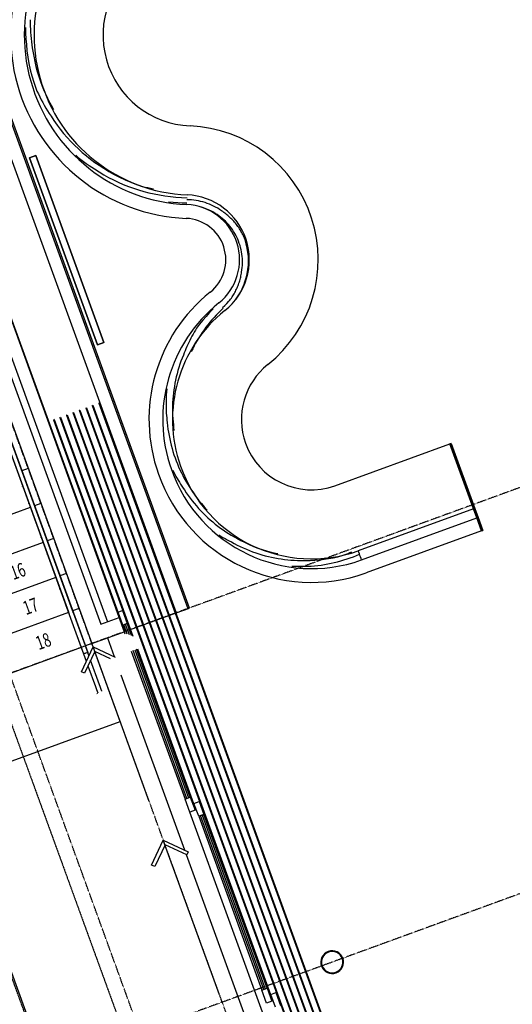
# Model space of a CAD drawing. Extents: x -62625 to 220171, y -58058 to 14667.
# Drawn here: x 164004 to 167578, y -32438 to -25305 of the extents above; entities that cross this region are included whole.
import ezdxf

# ---------------------------------------------------------------- set-up
doc = ezdxf.new("R2010")
doc.units = 0
doc.linetypes.add('X-2559-1F$0$EDG-1DOT-2', pattern=[5, 2, -1.4, 0.2, -1.4])
doc.linetypes.add('X-2559-1F$0$EDG-DASH-3', pattern=[4.5, 3, -1.5])
for name, color, linetype in [('X-2559-1F$0$A-DETL-GENF', 11, 'CONTINUOUS'), ('X-2559-1F$0$A-DETL-GENF-6', 11, 'CONTINUOUS'), ('X-2559-1F$0$A-DETL-GENF-HDLN', 11, 'CONTINUOUS'), ('X-2559-1F$0$A-DOOR', 11, 'CONTINUOUS'), ('X-2559-1F$0$A-DOOR-FRAM', 11, 'CONTINUOUS'), ('X-2559-1F$0$A-DOOR-GLAZ', 11, 'CONTINUOUS'), ('X-2559-1F$0$A-FLOR-1', 11, 'CONTINUOUS'), ('X-2559-1F$0$A-FLOR-HRAL-2', 11, 'CONTINUOUS'), ('X-2559-1F$0$A-FLOR-OVHD', 31, 'X-2559-1F$0$EDG-DASH-3'), ('X-2559-1F$0$A-GENM', 11, 'CONTINUOUS'), ('X-2559-1F$0$A-WALL', 8, 'CONTINUOUS'), ('X-2559-1F$0$A-WALL-3', 8, 'CONTINUOUS'), ('X-2559-1F$0$A-WALL-4', 8, 'CONTINUOUS'), ('X-2559-1F$0$E-ELEC-FIXT', 11, 'CONTINUOUS'), ('X-2559-1F$0$P-SANR-FIXT', 11, 'CONTINUOUS'), ('X-2559-1F$0$Q-CASE', 11, 'CONTINUOUS'), ('X-2559-1F$0$Q-CASE-3', 11, 'CONTINUOUS'), ('X-2559-1F$0$Q-CASE-HDLN-1', 11, 'CONTINUOUS'), ('X-2559-1F$0$S-COLS-4', 8, 'CONTINUOUS'), ('X-2559-1F$0$S-GRID-1', 133, 'X-2559-1F$0$EDG-1DOT-2'), ('X-2559-1F$0$S-STRS-1', 11, 'CONTINUOUS'), ('X-2559-1F$0$S-STRS-ANNO', 11, 'CONTINUOUS'), ('X-XREF', 7, 'CONTINUOUS')]:
    doc.layers.add(name, color=color, linetype=linetype)
doc.styles.add('X-2559-1F$0$EDG', font='edg.shx', dxfattribs={"width": 0.9})

# ---------------------------------------------------------------- blocks, each defined once
blk = doc.blocks.new('X-2559-1F')
at = {"layer": 'X-2559-1F$0$A-DETL-GENF'}
for p, q in [((-43675, -16059.7), (-43533.6, -15918.2)), ((-43533.6, -15954.2), (-43657.1, -16077.6)), ((-43533.6, -15918.2), (-43408, -16043.8)), ((-43444, -16043.8), (-43533.6, -15954.2)), ((-43657.1, -16077.6), (-43675, -16059.7)), ((-43675, -17550.4), (-43533.6, -17408.9)), ((-43533.6, -17444.9), (-43657.1, -17568.3)), ((-43533.6, -17408.9), (-43392.2, -17550.4)), ((-43410.2, -17568.3), (-43533.6, -17444.9)), ((-43657.1, -17568.3), (-43675, -17550.4)), ((-43392.2, -17550.4), (-43410.2, -17568.3))]:
    blk.add_line(p, q, dxfattribs=at)
at = {"layer": 'X-2559-1F$0$A-DETL-GENF-6'}
for p, q in [((-43533.6, -17110.8), (-43533.6, -15918.2)), ((-43533.6, -18601.5), (-43533.6, -17408.9))]:
    blk.add_line(p, q, dxfattribs=at)
at = {"layer": 'X-2559-1F$0$A-DETL-GENF-HDLN'}
for p, q in [((-42755.6, -13873.1), (-42755.6, -12433.1)), ((-42755.6, -12433.1), (-42705.6, -12433.1)), ((-42705.6, -12433.1), (-42705.6, -13873.1)), ((-42705.6, -13873.1), (-42755.6, -13873.1))]:
    blk.add_line(p, q, dxfattribs=at)
at = {"layer": 'X-2559-1F$0$A-DOOR'}
for p, q in [((-43236.1, -14274.7), (-43241.1, -14274.7)), ((-43241.1, -14274.7), (-43241.1, -15939.2)), ((-43236.1, -14274.7), (-43236.1, -15944.6)), ((-43191.1, -14274.7), (-43186.1, -14274.7)), ((-43191.1, -14274.7), (-43191.1, -18726)), ((-43186.1, -14274.7), (-43186.1, -18726)), ((-43141.1, -14274.7), (-43136.1, -14274.7)), ((-43141.1, -14274.7), (-43141.1, -20216.7)), ((-43136.1, -14274.7), (-43136.1, -20216.7)), ((-43091.1, -14274.7), (-43086.1, -14274.7)), ((-43091.1, -14274.7), (-43091.1, -21707.4)), ((-43086.1, -14274.7), (-43086.1, -21707.4)), ((-43041.1, -14274.7), (-43036.1, -14274.7)), ((-43041.1, -14274.7), (-43041.1, -23198.1)), ((-43036.1, -14274.7), (-43036.1, -23198.1)), ((-42991.1, -14274.7), (-42986.1, -14274.7)), ((-42991.1, -14274.7), (-42991.1, -26229.1)), ((-42986.1, -14274.7), (-42986.1, -26229.1)), ((-42941.1, -14274.7), (-42936.1, -14274.7)), ((-42941.1, -14274.7), (-42941.1, -27719.8)), ((-42936.1, -14274.7), (-42936.1, -27719.8)), ((-42891.1, -14274.7), (-42886.1, -14274.7)), ((-42891.1, -14274.7), (-42891.1, -27719.8)), ((-42886.1, -14274.7), (-42886.1, -27719.8)), ((-43241.1, -16043.8), (-43241.1, -17235.3)), ((-43236.1, -16043.8), (-43236.1, -17235.3)), ((-43241.1, -17235.3), (-43236.1, -17235.3)), ((-43186.1, -18726), (-43191.1, -18726))]:
    blk.add_line(p, q, dxfattribs=at)
at = {"layer": 'X-2559-1F$0$A-DOOR-FRAM'}
for p, q in [((-43277.6, -15744.2), (-43243.6, -15744.2)), ((-43243.6, -15744.2), (-43243.6, -15844.2)), ((-43283.6, -15893.8), (-43283.6, -15908.6)), ((-43243.6, -15844.2), (-43277.6, -15844.2)), ((-43243.6, -15936.7), (-43243.6, -15844.2)), ((-43283.6, -16043.8), (-43283.6, -17184.9)), ((-43243.6, -17184.9), (-43243.6, -16043.8)), ((-43283.6, -17184.9), (-43243.6, -17184.9)), ((-43283.6, -17284.9), (-43283.6, -17184.9)), ((-43243.6, -17184.9), (-43243.6, -17284.9)), ((-43233.6, -17234.9), (-43193.6, -17234.9)), ((-43233.6, -17334.9), (-43233.6, -17234.9)), ((-43193.6, -17234.9), (-43193.6, -17334.9)), ((-43243.6, -17284.9), (-43283.6, -17284.9)), ((-43193.6, -17334.9), (-43233.6, -17334.9)), ((-43233.6, -17334.9), (-43233.6, -18675.6)), ((-43193.6, -18675.6), (-43193.6, -17334.9)), ((-43233.6, -18675.6), (-43193.6, -18675.6)), ((-43233.6, -18775.6), (-43233.6, -18675.6)), ((-43193.6, -18675.6), (-43193.6, -18775.6)), ((-43183.6, -18725.6), (-43143.6, -18725.6)), ((-43183.6, -18825.6), (-43183.6, -18725.6)), ((-43143.6, -18725.6), (-43143.6, -18825.6)), ((-43193.6, -18775.6), (-43233.6, -18775.6))]:
    blk.add_line(p, q, dxfattribs=at)
at = {"layer": 'X-2559-1F$0$A-DOOR-GLAZ'}
for p, q in [((-43269.6, -15844.2), (-43257.6, -15844.2)), ((-43269.6, -15916.3), (-43269.6, -15844.2)), ((-43257.6, -15844.2), (-43257.6, -15924.6)), ((-43269.6, -17184.9), (-43269.6, -16043.8)), ((-43257.6, -16043.8), (-43257.6, -17184.9)), ((-43257.6, -17184.9), (-43269.6, -17184.9)), ((-43219.6, -17334.9), (-43207.6, -17334.9)), ((-43219.6, -18675.6), (-43219.6, -17334.9)), ((-43207.6, -17334.9), (-43207.6, -18675.6)), ((-43207.6, -18675.6), (-43219.6, -18675.6))]:
    blk.add_line(p, q, dxfattribs=at)
at = {"layer": 'X-2559-1F$0$A-FLOR-1'}
blk.add_line((-43243.6, -15893.8), (-42883.6, -15893.8), dxfattribs=at)
at = {"layer": 'X-2559-1F$0$A-FLOR-HRAL-2'}
for p, q in [((-43615.6, -13485.9), (-43615.6, -15611.2)), ((-43615.6, -13494.8), (-43615.6, -15620.1)), ((-43583.6, -13485.9), (-43583.6, -15611.2)), ((-43583.6, -15620.1), (-43583.6, -13494.8)), ((-43616.8, -14652.9), (-43616.3, -14650.9)), ((-43616.8, -14784.6), (-43616.3, -14782.6)), ((-43616.8, -14916.3), (-43616.3, -14914.3)), ((-43616.8, -15048), (-43616.3, -15046)), ((-43616.8, -15179.7), (-43616.3, -15177.7)), ((-43616.8, -15311.4), (-43616.3, -15309.5)), ((-43616.8, -15443.2), (-43616.3, -15441.2)), ((-43616.8, -15574.9), (-43616.3, -15572.9)), ((-43615.6, -15611.2), (-43615.6, -15639.1)), ((-43615.6, -15620.1), (-43615.6, -15621.2)), ((-43615.6, -15621.2), (-43615.6, -15622.4)), ((-43584.5, -15620.9), (-43583.2, -15622.3)), ((-43583.6, -15611.2), (-43583.6, -15639.1)), ((-43583.6, -15621), (-43583.6, -15620.1)), ((-43583.6, -15622.2), (-43583.6, -15621)), ((-43615.6, -15622.4), (-43615.6, -15623.6)), ((-43615.6, -15623.6), (-43615.6, -15624.8)), ((-43615.6, -15624.8), (-43615.6, -15626.1)), ((-43615.6, -15626.1), (-43615.6, -15627.3)), ((-43615.6, -15627.3), (-43615.6, -15628.6)), ((-43615.6, -15628.6), (-43615.6, -15629.9)), ((-43615.6, -15629.9), (-43615.6, -15631.2)), ((-43615.6, -15631.2), (-43615.6, -15632.6)), ((-43615.6, -15632.6), (-43615.6, -15633.9)), ((-43615.6, -15633.9), (-43615.6, -15635.3)), ((-43615.6, -15635.3), (-43615.6, -15636.6)), ((-43615.6, -15636.6), (-43615.6, -15638)), ((-43615.6, -15638), (-43615.6, -15639.1)), ((-43615.6, -15639.1), (-43615.6, -15893.8)), ((-43615.6, -15639.1), (-43615.6, -15943.8)), ((-43583.6, -15623.4), (-43583.6, -15622.2)), ((-43583.6, -15624.6), (-43583.6, -15623.4)), ((-43583.6, -15625.8), (-43583.6, -15624.6)), ((-43583.6, -15627.1), (-43583.6, -15625.8)), ((-43583.6, -15628.4), (-43583.6, -15627.1)), ((-43583.6, -15629.7), (-43583.6, -15628.4)), ((-43583.6, -15631), (-43583.6, -15629.7)), ((-43583.6, -15632.3), (-43583.6, -15631)), ((-43583.6, -15633.7), (-43583.6, -15632.3)), ((-43583.6, -15635), (-43583.6, -15633.7)), ((-43583.6, -15636.4), (-43583.6, -15635)), ((-43583.6, -15637.7), (-43583.6, -15636.4)), ((-43583.6, -15639.1), (-43583.6, -15637.7)), ((-43583.6, -15893.8), (-43583.6, -15639.1)), ((-43583.6, -15639.1), (-43583.6, -15943.8)), ((-43615.6, -15893.8), (-43615.6, -15943.8)), ((-43583.6, -15943.8), (-43583.6, -15893.8)), ((-43615.6, -15943.8), (-43615.6, -16000.2)), ((-43583.6, -15943.8), (-43615.6, -15943.8)), ((-43597.3, -15943.8), (-43601.9, -15943.8)), ((-43601.9, -15943.8), (-43599.6, -15943.8)), ((-43599.6, -15943.8), (-43597.3, -15943.8)), ((-43583.6, -15968.2), (-43583.6, -15943.8)), ((-43615.6, -16036.2), (-43615.6, -16193.8)), ((-43583.6, -16193.8), (-43583.6, -16004.2)), ((-43622.8, -16244), (-43621.4, -16248.3)), ((-43615.6, -16193.8), (-43615.6, -16195.8)), ((-43615.6, -16195.8), (-43615.6, -16197.8)), ((-43615.6, -16197.8), (-43615.6, -16199.8)), ((-43615.6, -16199.8), (-43615.6, -16201.8)), ((-43615.6, -16201.8), (-43615.6, -16203.8)), ((-43615.6, -16203.8), (-43615.6, -16205.7)), ((-43615.6, -16205.7), (-43615.6, -16207.6)), ((-43615.6, -16207.6), (-43615.6, -16209.5)), ((-43615.6, -16209.5), (-43615.6, -16211.4)), ((-43615.6, -16211.4), (-43615.6, -16213.3)), ((-43615.6, -16213.3), (-43615.6, -16215.1)), ((-43615.6, -16215.1), (-43615.6, -16216.9)), ((-43615.6, -16216.9), (-43615.6, -16218.7)), ((-43615.6, -16218.7), (-43615.6, -16220.4)), ((-43615.6, -16220.4), (-43615.6, -16222.1)), ((-43615.6, -16222.1), (-43615.6, -16223.7)), ((-43615.6, -16223.7), (-43615.6, -16225.3)), ((-43615.6, -16225.3), (-43615.6, -16226.8)), ((-43615.6, -16226.8), (-43615.6, -16228.3)), ((-43615.6, -16228.3), (-43615.6, -16229.7)), ((-43615.6, -16229.7), (-43615.6, -16231.1)), ((-43615.6, -16231.1), (-43615.6, -16232.4)), ((-43615.6, -16232.4), (-43615.6, -16233.6)), ((-43615.6, -16233.6), (-43615.6, -16234.8)), ((-43615.6, -16234.8), (-43615.6, -16235.9)), ((-43615.6, -16235.9), (-43615.6, -16236.9)), ((-43615.6, -16236.9), (-43615.6, -16237.9)), ((-43615.6, -16237.9), (-43615.6, -16238.8)), ((-43615.6, -16238.8), (-43615.6, -16239.7)), ((-43615.6, -16239.7), (-43615.6, -16240.4)), ((-43615.6, -16240.4), (-43615.6, -16241.1)), ((-43615.6, -16241.1), (-43615.6, -16241.7)), ((-43615.6, -16241.7), (-43615.6, -16242.3)), ((-43615.6, -16242.3), (-43615.6, -16242.7)), ((-43615.6, -16242.7), (-43615.6, -16243.1)), ((-43615.6, -16243.1), (-43615.6, -16243.4)), ((-43615.6, -16243.4), (-43615.6, -16243.6)), ((-43615.6, -16243.6), (-43615.6, -16243.8)), ((-43615.6, -16243.8), (-43615.6, -16243.8)), ((-43615.6, -16243.8), (-43615.6, -16243.8)), ((-43583.6, -16194.4), (-43583.6, -16193.8)), ((-43583.6, -16196.4), (-43583.6, -16194.4)), ((-43583.6, -16198.4), (-43583.6, -16196.4)), ((-43583.6, -16200.3), (-43583.6, -16198.4)), ((-43583.6, -16202.3), (-43583.6, -16200.3)), ((-43583.6, -16204.3), (-43583.6, -16202.3)), ((-43583.6, -16206.2), (-43583.6, -16204.3)), ((-43583.6, -16208.2), (-43583.6, -16206.2)), ((-43583.6, -16210.1), (-43583.6, -16208.2)), ((-43583.6, -16211.9), (-43583.6, -16210.1)), ((-43583.6, -16213.8), (-43583.6, -16211.9)), ((-43583.6, -16215.6), (-43583.6, -16213.8)), ((-43583.6, -16217.4), (-43583.6, -16215.6)), ((-43583.6, -16219.1), (-43583.6, -16217.4)), ((-43583.6, -16220.8), (-43583.6, -16219.1)), ((-43583.6, -16222.5), (-43583.6, -16220.8)), ((-43583.6, -16224.1), (-43583.6, -16222.5)), ((-43583.6, -16225.7), (-43583.6, -16224.1)), ((-43583.6, -16227.2), (-43583.6, -16225.7)), ((-43583.6, -16228.7), (-43583.6, -16227.2)), ((-43583.6, -16230.1), (-43583.6, -16228.7)), ((-43583.6, -16231.4), (-43583.6, -16230.1)), ((-43583.6, -16232.7), (-43583.6, -16231.4)), ((-43583.6, -16233.9), (-43583.6, -16232.7)), ((-43583.6, -16235.1), (-43583.6, -16233.9)), ((-43583.6, -16236.2), (-43583.6, -16235.1)), ((-43583.6, -16237.2), (-43583.6, -16236.2)), ((-43583.6, -16238.2), (-43583.6, -16237.2)), ((-43583.6, -16239.1), (-43583.6, -16238.2)), ((-43583.6, -16239.9), (-43583.6, -16239.1)), ((-43583.6, -16240.6), (-43583.6, -16239.9)), ((-43583.6, -16241.3), (-43583.6, -16240.6)), ((-43583.6, -16241.9), (-43583.6, -16241.3)), ((-43583.6, -16242.4), (-43583.6, -16241.9)), ((-43583.6, -16242.8), (-43583.6, -16242.4)), ((-43583.6, -16243.2), (-43583.6, -16242.8)), ((-43583.6, -16243.5), (-43583.6, -16243.2)), ((-43583.6, -16243.7), (-43583.6, -16243.5)), ((-43583.6, -16243.8), (-43583.6, -16243.7)), ((-43583.6, -16243.8), (-43583.6, -16243.8))]:
    blk.add_line(p, q, dxfattribs=at)
at = {"layer": 'X-2559-1F$0$A-FLOR-OVHD'}
for p, q in [((-44906.5, -28692.8), (-44906.5, -11447.3)), ((-44281.5, -11447.3), (-44281.5, -28067.8))]:
    blk.add_line(p, q, dxfattribs=at)
at = {"layer": 'X-2559-1F$0$A-GENM'}
for p, q in [((-43615.6, -15893.8), (-44815.5, -15893.8)), ((-43533.6, -15893.8), (-43583.6, -15893.8)), ((-43533.5, -15918.3), (-43533.5, -15893.8)), ((-43533.5, -16493.8), (-43533.5, -15954.2)), ((-44897.5, -16493.8), (-43533.5, -16493.8))]:
    blk.add_line(p, q, dxfattribs=at)
at = {"layer": 'X-2559-1F$0$A-WALL'}
blk.add_line((-44897.5, -14569.8), (-44897.5, -19478.8), dxfattribs=at)
at = {"layer": 'X-2559-1F$0$A-WALL-3'}
for p, q in [((-43277.6, -15893.8), (-43277.6, -10412.3)), ((-42883.6, -10412.3), (-42883.6, -15893.8)), ((-42780.6, -15893.8), (-42780.6, -10412.3)), ((-43533.6, -11708.5), (-43533.6, -15893.8)), ((-43533.6, -15893.8), (-43277.6, -15893.8)), ((-42883.6, -15893.8), (-42780.6, -15893.8))]:
    blk.add_line(p, q, dxfattribs=at)
at = {"layer": 'X-2559-1F$0$A-WALL-4'}
for p, q in [((-43283.6, -10399.3), (-43283.6, -15893.8)), ((-42793.6, -10399.3), (-42793.6, -15893.8)), ((-43423.6, -11667.5), (-43423.6, -15783.8)), ((-43373.6, -11667.5), (-43373.6, -15783.8)), ((-43423.6, -15783.8), (-43283.6, -15783.8))]:
    blk.add_line(p, q, dxfattribs=at)
at = {"layer": 'X-2559-1F$0$E-ELEC-FIXT'}
for p, q in [((-42705.6, -12433.1), (-42755.6, -12433.1)), ((-42755.6, -12433.1), (-42755.6, -13873.1)), ((-42705.6, -13873.1), (-42705.6, -12433.1)), ((-42755.6, -13873.1), (-42705.6, -13873.1))]:
    blk.add_line(p, q, dxfattribs=at)
at = {"layer": 'X-2559-1F$0$P-SANR-FIXT'}
for p, q in [((-43413.6, -15893.8), (-43413.6, -16038.2)), ((-43413.6, -16179), (-43413.6, -17528.9)), ((-43283.6, -21794.1), (-43283.6, -17284.9)), ((-43413.6, -17564.9), (-43413.6, -19019.6))]:
    blk.add_line(p, q, dxfattribs=at)
at = {"layer": 'X-2559-1F$0$Q-CASE'}
for p, q in [((-41486.3, -15423.3), (-40598.6, -15423.3)), ((-40598.6, -15423.3), (-40598.6, -15923.3)), ((-40598.6, -15923.3), (-40598.6, -15423.3)), ((-40588.6, -15423.3), (-40598.6, -15423.3)), ((-40588.6, -15423.3), (-40588.6, -15923.3)), ((-41488.2, -15970.3), (-41488.1, -15958.5)), ((-41488.2, -15982), (-41488.2, -15970.3)), ((-41488.1, -15946.8), (-41488, -15935)), ((-41488.1, -15958.5), (-41488.1, -15946.8)), ((-41488, -15935), (-41488, -15923.3)), ((-40598.6, -15923.3), (-41488, -15923.3)), ((-40598.6, -15923.3), (-40598.6, -15993.8)), ((-40598.6, -15993.8), (-40598.6, -15923.3)), ((-40598.6, -15923.3), (-40588.6, -15923.3)), ((-40588.6, -15923.3), (-40588.6, -15993.8)), ((-41488.3, -15993.8), (-41488.2, -15982)), ((-41488.3, -15993.8), (-40598.6, -15993.8)), ((-40598.6, -15993.8), (-40598.6, -16093.8)), ((-40598.6, -16093.8), (-40598.6, -15993.8)), ((-40598.6, -15993.8), (-40588.6, -15993.8)), ((-40588.6, -15993.8), (-40588.6, -16093.8)), ((-40598.6, -16093.8), (-41488.6, -16093.8)), ((-40598.6, -16093.8), (-40588.6, -16093.8))]:
    blk.add_line(p, q, dxfattribs=at)
for centre, radius, start, end in [((-41330.3, -12003.8), 1330, 32.04544, 247.59924), ((-41330.3, -12003.8), 1230, 32.04544, 247.59924), ((-41330.3, -12003.8), 1159.5, 32.04544, 247.59924), ((-41330.3, -12003.8), 659.5, 32.04544, 247.59924), ((-41951.5, -13510.8), 970.5, 288.56344, 67.59924), ((-41951.5, -13510.8), 470.5, 288.56344, 67.59924), ((-41951.5, -13510.8), 400, 288.56344, 67.59924), ((-41951.5, -13510.8), 300, 288.56344, 67.59924), ((-41480.3, -14913.8), 1180, 108.56344, 179.59859), ((-41480.3, -14913.8), 1080, 108.56344, 179.59859), ((-41480.3, -14913.8), 1009.5, 108.56344, 179.59859), ((-41480.3, -14913.8), 509.5, 108.56344, 179.59859), ((-41480.3, -14913.8), 1180, 179.59859, 269.59859), ((-41480.3, -14913.8), 1080, 179.59859, 269.58001), ((-41480.3, -14913.8), 1009.5, 179.59859, 269.56469), ((-41480.3, -14913.8), 509.5, 179.59859, 269.33444)]:
    blk.add_arc(centre, radius, start, end, dxfattribs=at)
at = {"layer": 'X-2559-1F$0$Q-CASE-3'}
for p, q in [((-42459.9, -11536.1), (-42473.2, -11574.7)), ((-42423.7, -11537), (-42430.8, -11558.8)), ((-42416.3, -11515.3), (-42423.7, -11537)), ((-42408.4, -11493.7), (-42416.3, -11515.3)), ((-42485.1, -11613.8), (-42495.7, -11653.2)), ((-42473.2, -11574.7), (-42485.1, -11613.8)), ((-42449.2, -11624.7), (-42454.5, -11646.8)), ((-42443.5, -11602.6), (-42449.2, -11624.7)), ((-42437.3, -11580.6), (-42443.5, -11602.6)), ((-42430.8, -11558.8), (-42437.3, -11580.6)), ((-42507.3, -11698.1), (-42517.2, -11743.4)), ((-42495.7, -11653.2), (-42507.3, -11698.1)), ((-42463.7, -11691.3), (-42467.7, -11713.6)), ((-42459.3, -11669), (-42463.7, -11691.3)), ((-42454.5, -11646.8), (-42459.3, -11669)), ((-42517.2, -11743.4), (-42525.3, -11789)), ((-42474.7, -11751), (-42480.5, -11788.5)), ((-42467.7, -11713.6), (-42474.7, -11751)), ((-42531.7, -11834.8), (-42536.3, -11880.9)), ((-42525.3, -11789), (-42531.7, -11834.8)), ((-42485.1, -11826.2), (-42488.5, -11864)), ((-42480.5, -11788.5), (-42485.1, -11826.2)), ((-42536.3, -11880.9), (-42539.1, -11927)), ((-42490.6, -11901.7), (-42491.5, -11939.5)), ((-42488.5, -11864), (-42490.6, -11901.7)), ((-42539.1, -11927), (-42540.2, -11973.2)), ((-42540.2, -11973.2), (-42538.7, -11996.4)), ((-42491.5, -11939.5), (-42491.2, -11977.2)), ((-42491.2, -11977.2), (-42489.6, -12014.9)), ((-42538.7, -11996.4), (-42536.7, -12019.6)), ((-42536.7, -12019.6), (-42534.3, -12042.7)), ((-42534.3, -12042.7), (-42531.5, -12065.8)), ((-42489.6, -12014.9), (-42486.8, -12052.4)), ((-42486.8, -12052.4), (-42482.8, -12089.7)), ((-42531.5, -12065.8), (-42528.2, -12088.7)), ((-42528.2, -12088.7), (-42524.4, -12111.5)), ((-42524.4, -12111.5), (-42520.3, -12134.2)), ((-42482.8, -12089.7), (-42477.6, -12126.8)), ((-42520.3, -12134.2), (-42515.7, -12156.8)), ((-42515.7, -12156.8), (-42510.6, -12179.3)), ((-42510.6, -12179.3), (-42505.2, -12201.6)), ((-42477.6, -12126.8), (-42471.3, -12163.7)), ((-42505.2, -12201.6), (-42496.3, -12239.7)), ((-42496.3, -12239.7), (-42486.1, -12277.3)), ((-42486.1, -12277.3), (-42474.8, -12314.6)), ((-42474.8, -12314.6), (-42462.2, -12351.4)), ((-42462.2, -12351.4), (-42448.5, -12387.7)), ((-42448.5, -12387.7), (-42433.6, -12423.5)), ((-42433.6, -12423.5), (-42417.6, -12458.8)), ((-42417.6, -12458.8), (-42400.4, -12493.4)), ((-42433.9, -12530.1), (-42421.5, -12550.9)), ((-42421.5, -12550.9), (-42408.8, -12571.5)), ((-42400.4, -12493.4), (-42382.1, -12527.4)), ((-42382.1, -12527.4), (-42362.8, -12560.8)), ((-42408.8, -12571.5), (-42395.6, -12591.8)), ((-42395.6, -12591.8), (-42382.1, -12611.8)), ((-42382.1, -12611.8), (-42368.2, -12631.4)), ((-42362.8, -12560.8), (-42342.4, -12593.4)), ((-42342.4, -12593.4), (-42321, -12625.3)), ((-42321, -12625.3), (-42298.6, -12656.4)), ((-42368.2, -12631.4), (-42354, -12650.8)), ((-42354, -12650.8), (-42339.3, -12669.8)), ((-42339.3, -12669.8), (-42315.5, -12701.5)), ((-42298.6, -12656.4), (-42275.2, -12686.7)), ((-42275.2, -12686.7), (-42247.7, -12721.6)), ((-42315.5, -12701.5), (-42290.6, -12732.3)), ((-42290.6, -12732.3), (-42264.8, -12762.3)), ((-42264.8, -12762.3), (-42238, -12791.3)), ((-42247.7, -12721.6), (-42218.9, -12755.5)), ((-42218.9, -12755.5), (-42188.9, -12788.2)), ((-42238, -12791.3), (-42210.4, -12819.4)), ((-42210.4, -12819.4), (-42181.9, -12846.5)), ((-42188.9, -12788.2), (-42157.7, -12819.7)), ((-42157.7, -12819.7), (-42125.3, -12849.9)), ((-42181.9, -12846.5), (-42152.5, -12872.6)), ((-42152.5, -12872.6), (-42122.4, -12897.8)), ((-42125.3, -12849.9), (-42091.8, -12878.9)), ((-42122.4, -12897.8), (-42091.5, -12921.8)), ((-42091.8, -12878.9), (-42057.3, -12906.5)), ((-42057.3, -12906.5), (-42040.1, -12917.9)), ((-42091.5, -12921.8), (-42059.9, -12944.8)), ((-42059.9, -12944.8), (-42027.5, -12966.8)), ((-42040.1, -12917.9), (-42022.8, -12928.9)), ((-42027.5, -12966.8), (-41994.6, -12987.6)), ((-42022.8, -12928.9), (-42005.3, -12939.6)), ((-42005.3, -12939.6), (-41987.6, -12950)), ((-41994.6, -12987.6), (-41961, -13007.3)), ((-41961, -13007.3), (-41926.8, -13025.9)), ((-41926.8, -13025.9), (-41891, -13045)), ((-41891, -13045), (-41854.5, -13062.8)), ((-41915.8, -13077.2), (-41885.8, -13091.3)), ((-41885.8, -13091.3), (-41855.5, -13104.6)), ((-41855.5, -13104.6), (-41824.9, -13117)), ((-41854.5, -13062.8), (-41817.5, -13079.4)), ((-41824.9, -13117), (-41793.9, -13128.6)), ((-41817.5, -13079.4), (-41780, -13094.7)), ((-41770.4, -13114.9), (-41785.8, -13108.9)), ((-41755.2, -13121.4), (-41770.4, -13114.9)), ((-41740.2, -13128.6), (-41755.2, -13121.4)), ((-41725.5, -13136.4), (-41740.2, -13128.6)), ((-41711.1, -13144.7), (-41725.5, -13136.4)), ((-41697, -13153.5), (-41711.1, -13144.7)), ((-41683.3, -13163), (-41697, -13153.5)), ((-41669.8, -13172.9), (-41683.3, -13163)), ((-41656.8, -13183.4), (-41669.8, -13172.9)), ((-41644.1, -13194.3), (-41656.8, -13183.4)), ((-41631.8, -13205.8), (-41644.1, -13194.3)), ((-41682.9, -13212.4), (-41702.3, -13196.5)), ((-41664.5, -13229.5), (-41682.9, -13212.4)), ((-41647.2, -13247.8), (-41664.5, -13229.5)), ((-41636.7, -13259.3), (-41647.2, -13247.8)), ((-41626.7, -13271.3), (-41636.7, -13259.3)), ((-41620, -13217.7), (-41631.8, -13205.8)), ((-41608.6, -13230.1), (-41620, -13217.7)), ((-41597.7, -13243), (-41608.6, -13230.1)), ((-41587.2, -13256.2), (-41597.7, -13243)), ((-41577.3, -13269.9), (-41587.2, -13256.2)), ((-41617.2, -13283.6), (-41626.7, -13271.3)), ((-41608.1, -13296.3), (-41617.2, -13283.6)), ((-41599.5, -13309.4), (-41608.1, -13296.3)), ((-41591.5, -13322.8), (-41599.5, -13309.4)), ((-41583.9, -13336.6), (-41591.5, -13322.8)), ((-41576.8, -13350.6), (-41583.9, -13336.6)), ((-41571.6, -13277.6), (-41577.3, -13269.9)), ((-41566.1, -13285.5), (-41571.6, -13277.6)), ((-41560.7, -13293.5), (-41566.1, -13285.5)), ((-41555.5, -13301.7), (-41560.7, -13293.5)), ((-41550.5, -13309.9), (-41555.5, -13301.7)), ((-41545.7, -13318.3), (-41550.5, -13309.9)), ((-41541, -13326.8), (-41545.7, -13318.3)), ((-41536.5, -13335.4), (-41541, -13326.8)), ((-41532.2, -13344.1), (-41536.5, -13335.4)), ((-41570.3, -13365), (-41576.8, -13350.6)), ((-41564.4, -13379.6), (-41570.3, -13365)), ((-41559, -13394.4), (-41564.4, -13379.6)), ((-41554.1, -13409.5), (-41559, -13394.4)), ((-41549.9, -13424.8), (-41554.1, -13409.5)), ((-41528.1, -13352.9), (-41532.2, -13344.1)), ((-41524.1, -13361.8), (-41528.1, -13352.9)), ((-41520.4, -13370.8), (-41524.1, -13361.8)), ((-41516.8, -13379.9), (-41520.4, -13370.8)), ((-41513.4, -13389.1), (-41516.8, -13379.9)), ((-41510.2, -13398.4), (-41513.4, -13389.1)), ((-41507.3, -13407.7), (-41510.2, -13398.4)), ((-41504.5, -13417.2), (-41507.3, -13407.7)), ((-41546.2, -13440.2), (-41549.9, -13424.8)), ((-41543.1, -13455.8), (-41546.2, -13440.2)), ((-41540.7, -13471.6), (-41543.1, -13455.8)), ((-41538.8, -13487.4), (-41540.7, -13471.6)), ((-41501.9, -13426.7), (-41504.5, -13417.2)), ((-41499.5, -13436.3), (-41501.9, -13426.7)), ((-41497.3, -13445.9), (-41499.5, -13436.3)), ((-41495.3, -13455.6), (-41497.3, -13445.9)), ((-41493.6, -13465.3), (-41495.3, -13455.6)), ((-41492, -13475.1), (-41493.6, -13465.3)), ((-41490.7, -13485), (-41492, -13475.1)), ((-41537.6, -13503.3), (-41538.8, -13487.4)), ((-41538.8, -13567.4), (-41537.5, -13551.4)), ((-41536.9, -13519.3), (-41537.6, -13503.3)), ((-41537.5, -13551.4), (-41536.9, -13535.3)), ((-41536.9, -13535.3), (-41536.9, -13519.3)), ((-41490.8, -13556.7), (-41489.1, -13525.8)), ((-41489.5, -13494.9), (-41490.7, -13485)), ((-41489.1, -13525.8), (-41489.5, -13494.9)), ((-41549.9, -13630.9), (-41546.2, -13615.2)), ((-41546.2, -13615.2), (-41543.1, -13599.3)), ((-41543.1, -13599.3), (-41540.6, -13583.4)), ((-41540.6, -13583.4), (-41538.8, -13567.4)), ((-41508, -13648), (-41500.2, -13618)), ((-41500.2, -13618), (-41494.5, -13587.5)), ((-41494.5, -13587.5), (-41490.8, -13556.7)), ((-41577.5, -13707.2), (-41570.7, -13692.4)), ((-41570.7, -13692.4), (-41564.6, -13677.3)), ((-41564.6, -13677.3), (-41559.1, -13662)), ((-41559.1, -13662), (-41554.2, -13646.5)), ((-41554.2, -13646.5), (-41549.9, -13630.9)), ((-41529.6, -13706.3), (-41517.8, -13677.5)), ((-41517.8, -13677.5), (-41508, -13648)), ((-41611.1, -13767.8), (-41606.2, -13760)), ((-41606.2, -13760), (-41601.5, -13752.2)), ((-41601.5, -13752.2), (-41597, -13744.2)), ((-41597, -13744.2), (-41592.6, -13736.2)), ((-41592.6, -13736.2), (-41584.7, -13721.8)), ((-41584.7, -13721.8), (-41577.5, -13707.2)), ((-41576, -13787.2), (-41558.7, -13761.2)), ((-41558.7, -13761.2), (-41543.2, -13734.2)), ((-41543.2, -13734.2), (-41529.6, -13706.3)), ((-41669.3, -13839.8), (-41662.7, -13833.1)), ((-41662.7, -13833.1), (-41656.3, -13826.3)), ((-41656.3, -13826.3), (-41650.1, -13819.4)), ((-41650.1, -13819.4), (-41644, -13812.4)), ((-41644, -13812.4), (-41638.1, -13805.2)), ((-41638.1, -13805.2), (-41632.4, -13798)), ((-41632.4, -13798), (-41626.8, -13790.6)), ((-41626.8, -13790.6), (-41621.4, -13783.1)), ((-41621.4, -13783.1), (-41616.2, -13775.5)), ((-41617.7, -13838.7), (-41606.1, -13825.5)), ((-41616.2, -13775.5), (-41611.1, -13767.8)), ((-41606.1, -13825.5), (-41595.1, -13811.9)), ((-41595.1, -13811.9), (-41576, -13787.2)), ((-41770.3, -13913.2), (-41750.8, -13903.5)), ((-41750.8, -13903.4), (-41742.7, -13898.4)), ((-41742.7, -13898.4), (-41734.8, -13893.3)), ((-41734.8, -13893.3), (-41726.9, -13887.9)), ((-41726.9, -13887.9), (-41719.2, -13882.4)), ((-41719.2, -13882.4), (-41711.7, -13876.8)), ((-41711.7, -13876.8), (-41704.3, -13871)), ((-41704.3, -13871), (-41697, -13865)), ((-41697.3, -13908.1), (-41683, -13897.8)), ((-41697, -13865), (-41689.8, -13858.9)), ((-41689.8, -13858.9), (-41682.8, -13852.7)), ((-41683, -13897.8), (-41669, -13886.9)), ((-41682.8, -13852.7), (-41676, -13846.3)), ((-41676, -13846.3), (-41669.3, -13839.8)), ((-41669, -13886.9), (-41655.5, -13875.6)), ((-41655.5, -13875.6), (-41642.4, -13863.7)), ((-41642.4, -13863.7), (-41629.8, -13851.4)), ((-41629.8, -13851.4), (-41617.7, -13838.7)), ((-41976.1, -13968), (-42007.7, -13987)), ((-41943.8, -13950), (-41976.1, -13968)), ((-41910.9, -13933.1), (-41943.8, -13950)), ((-41892.7, -13976.7), (-41913.1, -13987.8)), ((-41877.3, -13917.4), (-41910.9, -13933.1)), ((-41872, -13966.1), (-41892.7, -13976.7)), ((-41851.1, -13955.9), (-41872, -13966.1)), ((-41829.9, -13946.2), (-41851.1, -13955.9)), ((-41808.4, -13936.9), (-41829.9, -13946.2)), ((-41810.8, -13929.7), (-41790.4, -13921.9)), ((-41790.4, -13921.9), (-41770.3, -13913.2)), ((-42090.5, -14050.1), (-42103, -14061.3)), ((-42077.8, -14039.1), (-42090.5, -14050.1)), ((-42064.9, -14028.2), (-42077.8, -14039.1)), ((-42051.9, -14017.6), (-42064.9, -14028.2)), ((-42038.6, -14007.1), (-42051.9, -14017.6)), ((-42007.7, -13987), (-42038.6, -14007.1)), ((-42010.5, -14049.7), (-42029, -14063.3)), ((-41991.6, -14036.5), (-42010.5, -14049.7)), ((-41972.5, -14023.7), (-41991.6, -14036.5)), ((-41953, -14011.3), (-41972.5, -14023.7)), ((-41933.2, -13999.3), (-41953, -14011.3)), ((-41913.1, -13987.8), (-41933.2, -13999.3)), ((-42162.3, -14119.9), (-42173.5, -14132.2)), ((-42150.8, -14107.9), (-42162.3, -14119.9)), ((-42139.2, -14096), (-42150.8, -14107.9)), ((-42127.3, -14084.2), (-42139.2, -14096)), ((-42115.2, -14072.7), (-42127.3, -14084.2)), ((-42099.5, -14121.7), (-42116.2, -14137.2)), ((-42103, -14061.3), (-42115.2, -14072.7)), ((-42082.4, -14106.5), (-42099.5, -14121.7)), ((-42065, -14091.7), (-42082.4, -14106.5)), ((-42047.2, -14077.3), (-42065, -14091.7)), ((-42029, -14063.3), (-42047.2, -14077.3)), ((-42226.8, -14192.9), (-42241.8, -14211.3)), ((-42211.3, -14174.8), (-42226.8, -14192.9)), ((-42195.3, -14157.1), (-42211.3, -14174.8)), ((-42184.5, -14144.5), (-42195.3, -14157.1)), ((-42173.5, -14132.2), (-42184.5, -14144.5)), ((-42116.2, -14137.2), (-42132.5, -14153)), ((-42270.6, -14249.1), (-42284.3, -14268.4)), ((-42256.4, -14230.1), (-42270.6, -14249.1)), ((-42241.8, -14211.3), (-42256.4, -14230.1)), ((-42322.5, -14328), (-42334.3, -14348.3)), ((-42310.2, -14307.9), (-42322.5, -14328)), ((-42297.5, -14288), (-42310.2, -14307.9)), ((-42284.3, -14268.4), (-42297.5, -14288)), ((-42416.2, -14399.5), (-42422.6, -14415.1)), ((-42409.6, -14383.8), (-42416.2, -14399.5)), ((-42402.7, -14368.3), (-42409.6, -14383.8)), ((-42390.7, -14346.5), (-42402.7, -14368.3)), ((-42356.3, -14389.7), (-42366.6, -14410.8)), ((-42345.6, -14368.9), (-42356.3, -14389.7)), ((-42334.3, -14348.3), (-42345.6, -14368.9)), ((-42445.5, -14478.6), (-42450.6, -14494.6)), ((-42440.2, -14462.6), (-42445.5, -14478.6)), ((-42434.6, -14446.7), (-42440.2, -14462.6)), ((-42428.7, -14430.9), (-42434.6, -14446.7)), ((-42422.6, -14415.1), (-42428.7, -14430.9)), ((-42394.5, -14474.9), (-42402.8, -14496.7)), ((-42385.7, -14453.4), (-42394.5, -14474.9)), ((-42376.4, -14432), (-42385.7, -14453.4)), ((-42366.6, -14410.8), (-42376.4, -14432)), ((-42464.3, -14542.9), (-42468.3, -14559.1)), ((-42460, -14526.7), (-42464.3, -14542.9)), ((-42455.4, -14510.6), (-42460, -14526.7)), ((-42450.6, -14494.6), (-42455.4, -14510.6)), ((-42417.7, -14540.6), (-42424.4, -14562.7)), ((-42410.5, -14518.5), (-42417.7, -14540.6)), ((-42402.8, -14496.7), (-42410.5, -14518.5)), ((-42483.3, -14622.2), (-42488.1, -14645.8)), ((-42477.9, -14598.7), (-42483.3, -14622.2)), ((-42472, -14575.3), (-42477.9, -14598.7)), ((-42468.3, -14559.1), (-42472, -14575.3)), ((-42436.3, -14607.3), (-42441.4, -14626.9)), ((-42430.6, -14585), (-42436.3, -14607.3)), ((-42424.4, -14562.7), (-42430.6, -14585)), ((-42496, -14693.1), (-42499.2, -14716.8)), ((-42492.3, -14669.4), (-42496, -14693.1)), ((-42488.1, -14645.8), (-42492.3, -14669.4)), ((-42441.4, -14626.9), (-42446.1, -14646.7)), ((-42503.8, -14764.4), (-42505.3, -14788.2)), ((-42501.7, -14740.6), (-42503.8, -14764.4)), ((-42499.2, -14716.8), (-42501.7, -14740.6)), ((-42506.2, -14811.9), (-42506.6, -14835.7)), ((-42506.6, -14835.7), (-42506.4, -14859.4)), ((-42505.3, -14788.2), (-42506.2, -14811.9)), ((-42506.4, -14859.4), (-42505.7, -14883)), ((-42505.7, -14883), (-42504.4, -14906.6))]:
    blk.add_line(p, q, dxfattribs=at)
at = {"layer": 'X-2559-1F$0$Q-CASE-HDLN-1'}
for p, q in [((-42504.4, -14906.6), (-42502.6, -14929.9)), ((-42552.9, -14914.2), (-42551, -14930.9)), ((-42551, -14930.9), (-42548.8, -14947.4)), ((-42548.8, -14947.4), (-42546.4, -14964)), ((-42546.4, -14964), (-42543.7, -14980.4)), ((-42502.6, -14929.9), (-42500.3, -14953)), ((-42500.3, -14953), (-42497.5, -14976)), ((-42497.5, -14976), (-42494.2, -14998.9)), ((-42543.7, -14980.4), (-42540.7, -14996.8)), ((-42540.7, -14996.8), (-42537.5, -15013.1)), ((-42537.5, -15013.1), (-42534.1, -15029.3)), ((-42534.1, -15029.3), (-42530.4, -15045.5)), ((-42530.4, -15045.5), (-42526.4, -15061.5)), ((-42494.2, -14998.9), (-42490.3, -15021.7)), ((-42490.3, -15021.7), (-42485.9, -15044.4)), ((-42485.9, -15044.4), (-42481.1, -15066.9)), ((-42526.4, -15061.5), (-42522.2, -15077.5)), ((-42522.2, -15077.5), (-42516.5, -15101)), ((-42516.5, -15101), (-42510.3, -15124.3)), ((-42481.1, -15066.9), (-42475.7, -15089.3)), ((-42475.7, -15089.3), (-42468.2, -15120.4)), ((-42468.2, -15120.4), (-42459.8, -15151.3)), ((-42510.3, -15124.3), (-42503.6, -15147.5)), ((-42503.6, -15147.5), (-42496.3, -15170.4)), ((-42496.3, -15170.4), (-42488.6, -15193.1)), ((-42488.6, -15193.1), (-42480.3, -15215.7)), ((-42459.8, -15151.3), (-42450.4, -15181.8)), ((-42450.4, -15181.8), (-42440, -15212)), ((-42480.3, -15215.7), (-42471.5, -15237.9)), ((-42471.5, -15237.9), (-42462.2, -15260)), ((-42462.2, -15260), (-42452.5, -15281.8)), ((-42440, -15212), (-42428.8, -15241.7)), ((-42428.8, -15241.7), (-42416.6, -15271.1)), ((-42452.5, -15281.8), (-42442.2, -15303.3)), ((-42442.2, -15303.3), (-42431.5, -15324.5)), ((-42431.5, -15324.5), (-42420.3, -15345.5)), ((-42420.3, -15345.5), (-42408.7, -15366.1)), ((-42408.7, -15366.1), (-42396.6, -15386.5)), ((-42396.6, -15386.5), (-42384.1, -15406.5)), ((-42384.1, -15406.5), (-42371.1, -15426.2)), ((-42398.1, -15468.9), (-42387.5, -15482.6)), ((-42371.1, -15426.2), (-42357.7, -15445.6)), ((-42357.7, -15445.6), (-42343.9, -15464.6)), ((-42343.9, -15464.6), (-42329.6, -15483.3)), ((-42387.5, -15482.6), (-42376.7, -15496.2)), ((-42376.7, -15496.2), (-42365.6, -15509.5)), ((-42365.6, -15509.5), (-42354.4, -15522.6)), ((-42354.4, -15522.6), (-42342.9, -15535.5)), ((-42342.9, -15535.5), (-42331.3, -15548.3)), ((-42331.3, -15548.3), (-42315.2, -15566.5)), ((-42329.6, -15483.3), (-42315, -15501.6)), ((-42315, -15501.6), (-42300, -15519.5)), ((-42300, -15519.5), (-42284.5, -15537.1)), ((-42284.5, -15537.1), (-42262.3, -15562.5)), ((-42315.2, -15566.5), (-42298.8, -15584.4)), ((-42298.8, -15584.4), (-42281.9, -15601.8)), ((-42281.9, -15601.8), (-42264.7, -15618.9)), ((-42264.7, -15618.9), (-42247.1, -15635.5)), ((-42262.3, -15562.5), (-42239.2, -15587)), ((-42239.2, -15587), (-42215.4, -15610.8)), ((-42215.4, -15610.8), (-42190.9, -15633.7)), ((-42247.1, -15635.5), (-42229.2, -15651.7)), ((-42229.2, -15651.7), (-42211, -15667.4)), ((-42211, -15667.4), (-42192.4, -15682.7)), ((-42192.4, -15682.7), (-42173.5, -15697.5)), ((-42190.9, -15633.7), (-42165.6, -15655.7)), ((-42165.6, -15655.7), (-42139.6, -15676.9)), ((-42139.6, -15676.9), (-42113, -15697.2)), ((-42173.5, -15697.5), (-42154.3, -15711.9)), ((-42154.3, -15711.9), (-42134.8, -15725.8)), ((-42134.8, -15725.8), (-42115, -15739.2)), ((-42115, -15739.2), (-42094.9, -15752.1)), ((-42113, -15697.2), (-42085.8, -15716.5)), ((-42094.9, -15752.1), (-42074.6, -15764.6)), ((-42085.8, -15716.5), (-42058, -15734.9)), ((-42058, -15734.9), (-42043.6, -15742.6)), ((-42074.6, -15764.6), (-42054.1, -15776.5)), ((-42054.1, -15776.5), (-42033.3, -15788)), ((-42033.3, -15788), (-42012.2, -15799)), ((-42012.2, -15799), (-41991, -15809.5)), ((-41991, -15809.5), (-41969.6, -15819.4)), ((-41969.6, -15819.4), (-41948, -15828.9)), ((-41948, -15828.9), (-41926.2, -15837.8)), ((-41978.8, -15863.6), (-41966.1, -15868.5)), ((-41966.1, -15868.5), (-41953.3, -15873.3)), ((-41953.3, -15873.3), (-41940.5, -15877.9)), ((-41940.5, -15877.9), (-41917.5, -15886.6)), ((-41926.2, -15837.8), (-41904.2, -15846.2)), ((-41917.5, -15886.6), (-41894.3, -15894.9)), ((-41904.2, -15846.2), (-41872.5, -15858.4)), ((-41894.3, -15894.9), (-41870.9, -15902.6)), ((-41872.5, -15858.4), (-41840.4, -15869.5)), ((-41870.9, -15902.6), (-41847.4, -15909.7)), ((-41840.4, -15869.5), (-41808.1, -15879.5)), ((-41808.1, -15879.5), (-41775.5, -15888.4)), ((-41775.5, -15888.4), (-41742.6, -15896.1)), ((-41742.6, -15896.1), (-41709.6, -15902.8)), ((-41709.6, -15902.8), (-41676.4, -15908.4)), ((-41847.4, -15909.7), (-41823.8, -15916.3)), ((-41823.8, -15916.3), (-41800.1, -15922.3)), ((-41800.1, -15922.3), (-41776.3, -15927.8)), ((-41776.3, -15927.8), (-41752.4, -15932.7)), ((-41752.4, -15932.7), (-41728.5, -15937.1)), ((-41728.5, -15937.1), (-41704.5, -15940.8)), ((-41704.5, -15940.8), (-41680.4, -15944.1)), ((-41680.4, -15944.1), (-41656.4, -15946.7)), ((-41676.4, -15908.4), (-41643.1, -15912.9)), ((-41656.4, -15946.7), (-41632.3, -15948.8)), ((-41643.1, -15912.9), (-41609.7, -15916.2)), ((-41632.3, -15948.8), (-41608.2, -15950.4)), ((-41609.7, -15916.2), (-41594.4, -15916.3)), ((-41608.2, -15950.4), (-41584.1, -15951.3)), ((-41594.4, -15916.3), (-41579.2, -15916.2)), ((-41584.1, -15951.3), (-41560, -15951.8)), ((-41579.2, -15916.2), (-41564, -15915.9)), ((-41564, -15915.9), (-41548.9, -15915.3)), ((-41560, -15951.8), (-41536, -15951.6)), ((-41548.9, -15915.3), (-41533.8, -15914.5)), ((-41536, -15951.6), (-41512, -15950.9)), ((-41512, -15950.9), (-41488.1, -15949.7))]:
    blk.add_line(p, q, dxfattribs=at)
at = {"layer": 'X-2559-1F$0$S-COLS-4'}
for radius, start, end in [(82.5, 0, 180), (77.6, 0, 180), (82.5, 180, 0), (77.6, 180, 0)]:
    blk.add_arc((-42684.7, -18658.8), radius, start, end, dxfattribs=at)
at = {"layer": 'X-2559-1F$0$S-GRID-1'}
for p, q in [((-44168.8, -36387.8), (-44168.8, 11960.3)), ((-43533.6, -36387.8), (-43533.6, 11706.3)), ((-9956.3, -15893.8), (-50954.4, -15893.8)), ((-9956.3, -18658.8), (-50954.4, -18658.8))]:
    blk.add_line(p, q, dxfattribs=at)
at = {"layer": 'X-2559-1F$0$S-STRS-1'}
for p, q in [((-43533.6, -14543.8), (-43583.6, -14543.8)), ((-43615.6, -14813.8), (-44815.5, -14813.8)), ((-43533.6, -14813.8), (-43583.6, -14813.8)), ((-43615.6, -15083.8), (-44815.5, -15083.8)), ((-43533.6, -15083.8), (-43583.6, -15083.8)), ((-43615.6, -15353.8), (-44815.5, -15353.8)), ((-43533.6, -15353.8), (-43583.6, -15353.8)), ((-43615.2, -15623.8), (-44815.7, -15623.8)), ((-43533.6, -15623.8), (-43583.7, -15623.8))]:
    blk.add_line(p, q, dxfattribs=at)
at = {"layer": 'X-2559-1F$0$S-STRS-ANNO', "style": 'X-2559-1F$0$EDG', "width": 0.7}
for s, p in [('16', (-43911.7, -15267.5)), ('17', (-43911.7, -15537.5)), ('18', (-43911.7, -15807.5))]:
    blk.add_text(s, height=100, dxfattribs=at).set_placement(p)

msp = doc.modelspace()

# ---------------------------------------------------------------- block references
at = {"layer": 'X-XREF', "rotation": 20}
msp.add_blockref('X-2559-1F', (200000, 0), dxfattribs=at)

doc.saveas('drawing.dxf')
